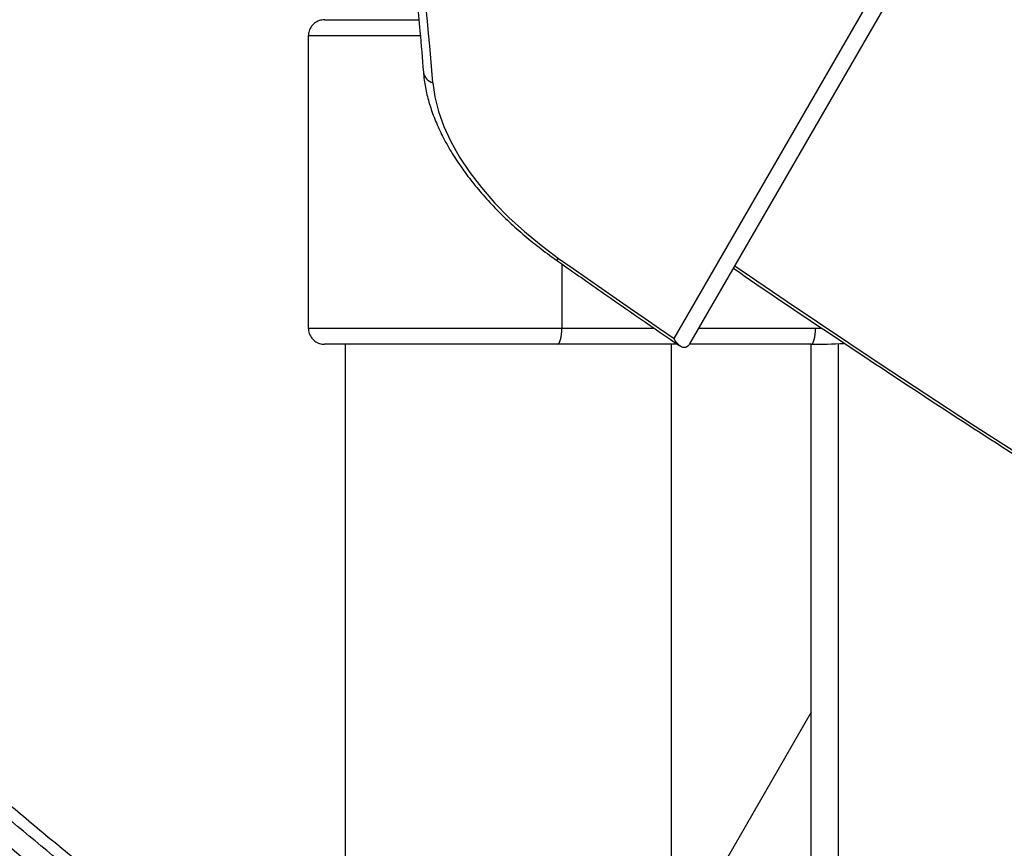
# Model space of a CAD drawing. Units: millimetres. Extents: x -5587 to 5808, y -4090 to 10578.
# Drawn here: x 1763 to 1945, y 154 to 307 of the extents above; entities that cross this region are included whole.
import ezdxf

# ---------------------------------------------------------------- set-up
doc = ezdxf.new("R2010")
doc.units = ezdxf.units.MM
doc.styles.add('SLDTEXTSTYLE0', font='TXT', dxfattribs={"width": 0.7})
doc.dimstyles.new('SLDDIMSTYLE0', dxfattribs={"dimtxt": 5, "dimasz": 3.302, "dimexe": 0, "dimexo": 0.0625, "dimgap": 1.25, "dimtad": 2, "dimdec": 0, "dimrnd": 1e-09, "dimzin": 12, "dimdsep": 46, "dimtxsty": 'SLDTEXTSTYLE0', "dimsah": 1, "dimcen": 0.09, "dimadec": 0, "dimazin": 3, "dimtfac": 1, "dimtofl": 0, "dimtmove": 0, "dimatfit": 3, "dimfxl": 0, "dimfrac": 2, "dimtolj": 1, "dimtzin": 12, "dimarcsym": 0})

# ---------------------------------------------------------------- blocks, each defined once
blk = doc.blocks.new('_D')
at = {"color": 7, "linetype": 'Continuous', "lineweight": 0}
for p, q in [((-3333.31, -1617.79), (-3333.31, 4627.3)), ((4082.84, 1850.83), (4082.84, 4627.3)), ((-3333.31, 4626.3), (4082.84, 4626.3))]:
    blk.add_line(p, q, dxfattribs=at)
at = {"color": 7, "linetype": 'Continuous', "lineweight": 18}
for points in [[(-3333.31, 4626.3), (-3330.01, 4625.79), (-3330.01, 4626.81)], [(4082.84, 4626.3), (4079.54, 4626.81), (4079.54, 4625.79)]]:
    blk.add_solid(points, dxfattribs=at)
at = {"color": 7, "linetype": 'Continuous', "lineweight": 18, "insert": (368.9, 4632.75), "char_height": 5, "attachment_point": 1, "style": 'SLDTEXTSTYLE0'}
blk.add_mtext('7416', dxfattribs=at)
blk = doc.blocks.new('_D_1')
at = {"color": 7, "linetype": 'Continuous', "lineweight": 0}
for p, q in [((2443.67, 2845.82), (-5581.8, 2845.82)), ((-5580.8, -1900.79), (-5580.8, 2845.82)), ((-2845.34, -1900.79), (-5581.8, -1900.79))]:
    blk.add_line(p, q, dxfattribs=at)
at = {"color": 7, "linetype": 'Continuous', "lineweight": 18}
for points in [[(-5580.8, 2845.82), (-5581.31, 2842.51), (-5580.29, 2842.51)], [(-5580.8, -1900.79), (-5580.29, -1897.49), (-5581.31, -1897.49)]]:
    blk.add_solid(points, dxfattribs=at)
at = {"color": 7, "linetype": 'Continuous', "lineweight": 18, "insert": (-5587.25, 466.11), "char_height": 5, "attachment_point": 1, "rotation": 90, "style": 'SLDTEXTSTYLE0'}
blk.add_mtext('4747', dxfattribs=at)
blk = doc.blocks.new('_D_2')
at = {"color": 7, "linetype": 'Continuous', "lineweight": 0}
for p, q in [((5481.72, 776.98), (5481.72, -4089.7)), ((-5089.37, -2096.49), (-5089.37, -4089.7)), ((-5089.37, -4088.7), (5481.72, -4088.7))]:
    blk.add_line(p, q, dxfattribs=at)
at = {"color": 7, "linetype": 'Continuous', "lineweight": 18}
for points in [[(-5089.37, -4088.7), (-5086.07, -4089.21), (-5086.07, -4088.19)], [(5481.72, -4088.7), (5478.42, -4088.19), (5478.42, -4089.21)]]:
    blk.add_solid(points, dxfattribs=at)
at = {"color": 7, "linetype": 'Continuous', "lineweight": 18, "insert": (189.42, -4082.26), "char_height": 5, "attachment_point": 1, "style": 'SLDTEXTSTYLE0'}
blk.add_mtext('10571', dxfattribs=at)
blk = doc.blocks.new('_D_3')
at = {"color": 7, "linetype": 'Continuous', "lineweight": 0}
for p, q in [((2428.05, 4239.83), (5808.44, 4239.83)), ((5807.44, -3861.49), (5807.44, 4239.83)), ((-3130.38, -3861.49), (5808.44, -3861.49))]:
    blk.add_line(p, q, dxfattribs=at)
at = {"color": 7, "linetype": 'Continuous', "lineweight": 18}
for points in [[(5807.44, 4239.83), (5806.93, 4236.53), (5807.95, 4236.53)], [(5807.44, -3861.49), (5807.95, -3858.19), (5806.93, -3858.19)]]:
    blk.add_solid(points, dxfattribs=at)
at = {"color": 7, "linetype": 'Continuous', "lineweight": 18, "insert": (5801, 183.84), "char_height": 5, "attachment_point": 1, "rotation": 90, "style": 'SLDTEXTSTYLE0'}
blk.add_mtext('8101', dxfattribs=at)

msp = doc.modelspace()

# ---------------------------------------------------------------- linework, layer by layer
at = {"color": 7, "linetype": 'Continuous', "lineweight": 25}
for p, q in [((2165.2, 728.56), (1887.2, 247.05)), ((1884.31, 248.04), (2159.29, 724.32)), ((1819.71, 306.98), (1837.11, 306.98)), ((1816.7, 303.98), (1816.7, 249.98)), ((1816.7, 303.98), (1816.7, 249.98)), ((1816.7, 303.98), (1816.7, 303.98)), ((1837.35, 303.98), (1816.7, 303.98)), ((1863.56, 261.84), (1863.56, 249.98)), ((1816.7, 249.98), (1863.56, 249.98)), ((1816.7, 249.98), (1816.7, 249.98)), ((1863.56, 249.98), (1880.63, 249.98)), ((1888.89, 249.98), (1910.47, 249.98)), ((1862.76, 246.98), (1819.71, 246.98)), ((1823.21, 246.98), (1819.71, 246.98)), ((1819.71, 246.98), (1819.71, 246.98)), ((1823.52, 246.98), (1823.21, 246.98)), ((1823.23, 246.98), (1823.21, 246.98)), ((1823.21, 246.98), (1823.21, 246.98)), ((1823.52, 246.98), (1823.52, 113.89)), ((1884.97, 246.98), (1862.76, 246.98)), ((1883.82, 73.92), (1883.82, 246.98)), ((1884.14, 246.98), (1883.82, 246.98)), ((1884.12, 246.98), (1884.14, 246.98)), ((1884.97, 246.98), (1884.14, 246.98)), ((1884.14, 246.98), (1884.14, 246.98)), ((1909.67, 246.98), (1887.14, 246.98)), ((1909.17, 246.98), (1887.14, 246.98)), ((1909.19, 246.98), (1909.17, 246.98)), ((1909.67, 246.98), (1909.17, 246.98)), ((1909.17, 246.98), (1909.17, 246.98)), ((1909.67, 108.94), (1909.67, 246.98)), ((1914.67, 247.11), (1914.67, 108.94)), ((1909.67, 178.98), (1883.82, 134.2))]:
    msp.add_line(p, q, dxfattribs=at)
at = {"color": 7, "linetype": 'Continuous', "lineweight": 25, "flags": 128}
for points in [[(1839.72, 295.34), (1840.07, 292.72), (1840.75, 290.02), (1841.75, 287.25), (1843.05, 284.44), (1844.66, 281.6), (1846.55, 278.76), (1848.71, 275.94), (1851.13, 273.16), (1853.79, 270.45), (1856.67, 267.81), (1859.74, 265.28), (1862.98, 262.87)], [(1862.5, 262.58), (1862.5, 262.58), (1862.6, 262.59), (1862.76, 262.69), (1862.98, 262.87)], [(1862.98, 262.87), (1865.64, 261.01), (1868.29, 259.15), (1870.95, 257.29), (1873.62, 255.43), (1876.28, 253.58), (1878.95, 251.73), (1881.63, 249.88), (1884.31, 248.04)], [(1895.53, 261.48), (1905.25, 254.87), (1922.22, 243.52), (1939.31, 232.31), (1956.54, 221.26), (1958.27, 220.16)], [(1862.76, 246.98), (1862.91, 247.04), (1863.06, 247.21), (1863.2, 247.49), (1863.33, 247.86), (1863.42, 248.31), (1863.5, 248.83), (1863.54, 249.4), (1863.56, 249.98)], [(1909.67, 246.98), (1909.83, 247.04), (1909.98, 247.21), (1910.12, 247.49), (1910.24, 247.86), (1910.34, 248.31), (1910.41, 248.83), (1910.46, 249.4), (1910.47, 249.98)]]:
    msp.add_lwpolyline(points, dxfattribs=at)
at = {"color": 7, "linetype": 'Continuous', "lineweight": 25}
for centre, radius, start, end in [((2331.72, 776.98), 3150, 231.10087, 11.50252), ((1348.36, 257.75), 492.79, 4.3744, 8.6241), ((1840.28, 297.59), 2.32, 187.8882, 256.0597), ((1910.47, 346.98), 97, 270, 270.6155), ((1909.67, 346.98), 100, 270, 273.4482)]:
    msp.add_arc(centre, radius, start, end, dxfattribs=at)
for points, knots in [([(1833.81, 333.7), (1834.1, 331.76), (1834.96, 325.94), (1836.18, 316.31), (1837.26, 306.12), (1837.77, 299.8), (1837.97, 297.27)], [0, 0, 0, 0, 0.158182, 0.473799, 0.789439, 1, 1, 1, 1]), ([(1819.71, 306.98), (1819.37, 306.95), (1818.69, 306.88), (1817.79, 306.36), (1817.11, 305.6), (1816.75, 304.76), (1816.72, 304.2), (1816.7, 303.98)], [0, 0, 0, 0, 0.214912, 0.429844, 0.644691, 0.859367, 1, 1, 1, 1]), ([(1837.97, 297.27), (1838.02, 296.79), (1838.15, 295.42), (1838.59, 293.11), (1839.39, 290.35), (1840.48, 287.55), (1841.85, 284.72), (1843.49, 281.89), (1845.39, 279.07), (1847.53, 276.29), (1849.89, 273.55), (1852.47, 270.88), (1855.23, 268.3), (1858.18, 265.81), (1860.63, 263.92), (1862.1, 262.87), (1862.5, 262.58)], [0, 0, 0, 0, 0.04173, 0.118036, 0.194827, 0.272174, 0.349854, 0.427688, 0.505534, 0.583318, 0.66101, 0.738603, 0.816101, 0.893517, 0.970866, 1, 1, 1, 1]), ([(1862.5, 262.58), (1865.27, 260.64), (1872.87, 255.3), (1880.53, 250.03), (1885.4, 246.68)], [0, 0, 0, 0, 0.364765, 1, 1, 1, 1]), ([(1895.28, 261.04), (1895.34, 261), (1900.7, 257.29), (1911.48, 250.04), (1927.62, 239.31), (1943.13, 229.2), (1953.31, 222.73), (1958.03, 219.73)], [0, 0, 0, 0, 0.003091, 0.261178, 0.519264, 0.77735, 1, 1, 1, 1]), ([(1816.7, 249.98), (1816.74, 249.64), (1816.8, 248.97), (1817.32, 248.07), (1818.08, 247.39), (1818.92, 247.03), (1819.48, 247), (1819.71, 246.98)], [0, 0, 0, 0, 0.214485, 0.428956, 0.643487, 0.858173, 1, 1, 1, 1]), ([(1915.03, 55.27), (1914.83, 55.38), (1911.24, 57.44), (1904.29, 61.53), (1894.25, 67.52), (1884.33, 73.59), (1874.51, 79.72), (1864.76, 85.94), (1855.1, 92.24), (1845.56, 98.6), (1836.16, 105.01), (1826.86, 111.49), (1817.68, 118.03), (1808.62, 124.64), (1799.7, 131.3), (1790.92, 138.01), (1782.28, 144.77), (1773.81, 151.57), (1765.52, 158.4), (1757.41, 165.25), (1749.47, 172.15), (1741.7, 179.08), (1734.14, 186.01), (1726.82, 192.94), (1719.7, 199.88), (1712.79, 206.84), (1706.08, 213.82), (1699.61, 220.81), (1693.36, 227.8), (1687.35, 234.79), (1681.82, 241.45), (1678.43, 245.77), (1676.86, 247.77)], [0, 0, 0, 0, 0.002089, 0.036998, 0.071985, 0.106497, 0.141118, 0.175794, 0.21047, 0.245077, 0.279564, 0.314025, 0.348663, 0.383248, 0.417818, 0.452408, 0.487048, 0.521767, 0.556253, 0.590776, 0.625408, 0.660071, 0.694662, 0.729098, 0.763343, 0.797859, 0.832364, 0.866837, 0.901315, 0.935827, 0.970409, 1, 1, 1, 1]), ([(1887.2, 247.05), (1887.08, 246.89), (1886.85, 246.56), (1886.35, 246.35), (1885.7, 246.42), (1884.96, 246.99), (1884.51, 247.66), (1884.31, 248.04), (1884.31, 248.04)], [0, 0, 0, 0, 0.127968, 0.255203, 0.443146, 0.72219, 0.998161, 1, 1, 1, 1]), ([(1913.94, 53.36), (1907.24, 57.28), (1893.83, 65.12), (1873.97, 77.41), (1854.32, 90.07), (1835.01, 103.1), (1816, 116.52), (1797.37, 130.31), (1779.21, 144.44), (1761.92, 158.62), (1745.55, 172.81), (1730.12, 186.97), (1716.65, 200.13), (1704.96, 212.24), (1694.89, 223.28), (1685.35, 234.34), (1679.51, 241.69), (1676.59, 245.37)], [0, 0, 0, 0, 0.069519, 0.139244, 0.209926, 0.280662, 0.351344, 0.424071, 0.496857, 0.569584, 0.64027, 0.71101, 0.781696, 0.836247, 0.890848, 0.945449, 1, 1, 1, 1]), ([(1674.64, 242), (1678.34, 237.37), (1685.75, 228.09), (1698.19, 214.03), (1711.63, 199.84), (1726.13, 185.57), (1740.3, 172.45), (1753.91, 160.49), (1766.76, 149.68), (1780.03, 138.95), (1795.03, 127.29), (1811.89, 114.75), (1830.69, 101.4), (1850.16, 88.19), (1870.28, 75.16), (1890.95, 62.34), (1904.99, 54.12), (1912, 50.01)], [0, 0, 0, 0, 0.068699, 0.137599, 0.208416, 0.279288, 0.350105, 0.404761, 0.459468, 0.514174, 0.568831, 0.639646, 0.710515, 0.78133, 0.8542, 0.92713, 1, 1, 1, 1]), ([(1910.2, 46.89), (1903.33, 50.9), (1889.59, 58.94), (1869.35, 71.48), (1850.97, 83.34), (1834.42, 94.46), (1819.64, 104.75), (1805.17, 115.19), (1789.66, 126.8), (1773.26, 139.61), (1756.19, 153.66), (1741.1, 166.76), (1727.86, 178.86), (1716.31, 189.93), (1705.28, 201.03), (1693.92, 213.11), (1682.36, 226.17), (1674.9, 235.5), (1671.16, 240.18)], [0, 0, 0, 0, 0.0708, 0.141654, 0.212454, 0.267091, 0.321778, 0.376465, 0.431102, 0.501923, 0.572799, 0.64362, 0.69828, 0.75299, 0.807701, 0.862361, 0.93108, 1, 1, 1, 1])]:
    msp.add_open_spline(points, degree=3, knots=knots, dxfattribs=at)

# ---------------------------------------------------------------- dimensions: what is measured, and where the dimension line sits
at = {"color": 7, "linetype": 'Continuous', "lineweight": 18}
for base, p1, p2, picture, middle in [((4082.84, 4626.3), (-3333.31, -1617.79), (4082.84, 1850.83), '_D', (374.76, 4626.3)), ((5481.72, -4088.7), (-5089.37, -2096.49), (5481.72, 776.98), '_D_2', (196.17, -4088.7))]:
    dim = msp.add_linear_dim(base=base, p1=p1, p2=p2, dimstyle='SLDDIMSTYLE0', dxfattribs=at)
    dim.commit()
    dim.dimension.update_dxf_attribs({"geometry": picture, "text_midpoint": middle, "dimtype": 160})
for base, p1, p2, picture, middle in [((5807.44, 4239.83), (-3130.38, -3861.49), (2428.05, 4239.83), '_D_3', (5807.44, 189.17)), ((-5580.8, 2845.82), (-2845.34, -1900.79), (2443.67, 2845.82), '_D_1', (-5580.8, 472.51))]:
    dim = msp.add_linear_dim(base=base, p1=p1, p2=p2, angle=90, dimstyle='SLDDIMSTYLE0', dxfattribs=at)
    dim.commit()
    dim.dimension.update_dxf_attribs({"geometry": picture, "text_midpoint": middle, "dimtype": 160})

doc.saveas('drawing.dxf')
